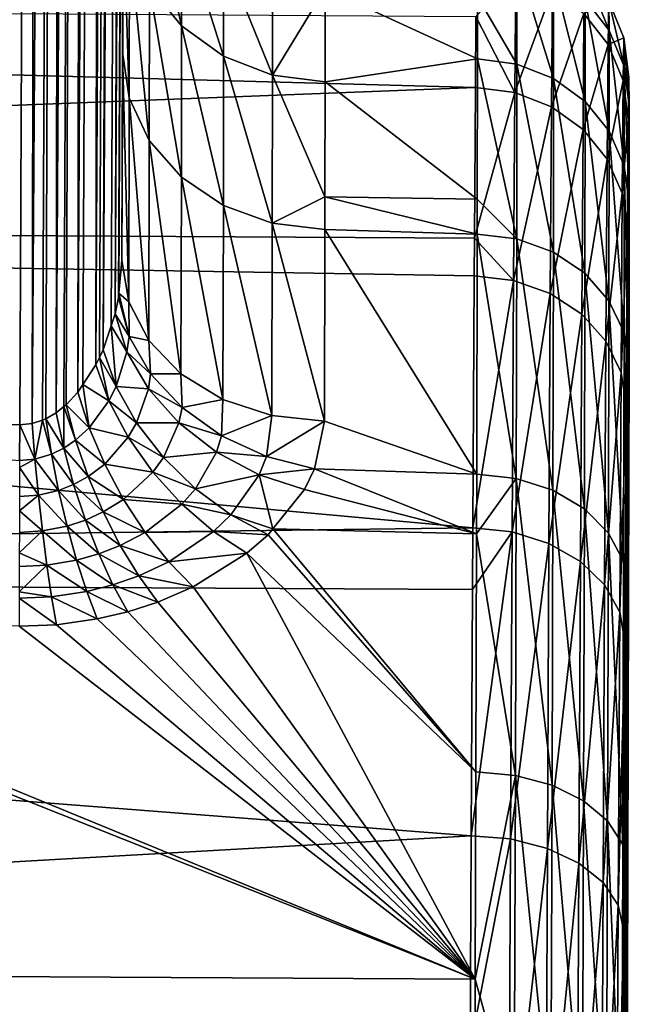
# Model space of a CAD drawing. Units: inches. Extents: x -25 to 176, y 0 to 244.
# Drawn here: x 78 to 84, y 82 to 92 of the extents above; entities that cross this region are included whole.
import ezdxf

# ---------------------------------------------------------------- set-up
doc = ezdxf.new("R2010")
doc.units = ezdxf.units.IN
doc.header["$MEASUREMENT"] = 0

msp = doc.modelspace()

# ---------------------------------------------------------------- linework, layer by layer
for points in [[(79.6018, 136.136, 29.8637), (79.423, 89.6521, 15.4195), (79.6268, 136.201, 29.6509)], [(79.4274, 91.7032, 12.3649), (79.6268, 136.201, 29.6509), (79.423, 89.6521, 15.4195)], [(79.4297, 93.2837, 9.0423), (79.6268, 136.201, 29.6509), (79.4274, 91.7032, 12.3649)], [(79.3897, 89.2879, 15.5703), (79.6018, 136.136, 29.8637), (79.3559, 89.128, 15.6307)], [(79.3559, 89.128, 15.6307), (79.6018, 136.136, 29.8637), (79.5278, 136.0745, 30.0659)], [(79.3897, 89.2879, 15.5703), (79.3935, 89.3296, 15.5531), (79.6018, 136.136, 29.8637)], [(79.6018, 136.136, 29.8637), (79.3935, 89.3296, 15.5531), (79.423, 89.6521, 15.4195)], [(79.2002, 88.6965, 15.7783), (79.4087, 136.0196, 30.2474), (79.1662, 88.6255, 15.8009)], [(79.1662, 88.6255, 15.8009), (79.4087, 136.0196, 30.2474), (79.2503, 135.9739, 30.399)], [(79.2363, 88.772, 15.7542), (79.4087, 136.0196, 30.2474), (79.2002, 88.6965, 15.7783)], [(79.3153, 89.0073, 15.6726), (79.5278, 136.0745, 30.0659), (79.2363, 88.772, 15.7542)], [(79.2363, 88.772, 15.7542), (79.5278, 136.0745, 30.0659), (79.4087, 136.0196, 30.2474)], [(79.3559, 89.128, 15.6307), (79.5278, 136.0745, 30.0659), (79.3153, 89.0073, 15.6726)], [(74.4172, 88.0485, 15.9749), (78.6268, 135.9126, 30.6084), (74.6269, 135.9287, 30.6133)], [(78.4171, 88.0325, 15.97), (78.6268, 135.9126, 30.6084), (74.4172, 88.0485, 15.9749)], [(78.5406, 88.0462, 15.9662), (78.6268, 135.9126, 30.6084), (78.4171, 88.0325, 15.97)], [(78.6395, 88.0813, 15.9569), (78.8494, 135.9191, 30.5842), (78.5406, 88.0462, 15.9662)], [(78.5406, 88.0462, 15.9662), (78.8494, 135.9191, 30.5842), (78.6268, 135.9126, 30.6084)], [(78.6395, 88.0813, 15.9569), (78.6741, 88.0936, 15.9536), (78.8494, 135.9191, 30.5842)], [(78.8494, 135.9191, 30.5842), (78.6741, 88.0936, 15.9536), (78.7743, 88.1525, 15.9379)], [(78.8494, 135.9191, 30.5842), (78.7743, 88.1525, 15.9379), (79.0607, 135.9398, 30.5132)], [(79.0607, 135.9398, 30.5132), (78.7743, 88.1525, 15.9379), (78.8513, 88.2143, 15.9211)], [(79.0607, 135.9398, 30.5132), (78.8513, 88.2143, 15.9211), (78.8731, 88.2318, 15.9163)], [(78.9895, 88.3558, 15.8815), (79.0607, 135.9398, 30.5132), (78.8731, 88.2318, 15.9163)], [(79.0384, 88.4305, 15.8592), (79.2503, 135.9739, 30.399), (78.9895, 88.3558, 15.8815)], [(78.9895, 88.3558, 15.8815), (79.2503, 135.9739, 30.399), (79.0607, 135.9398, 30.5132)], [(79.1662, 88.6255, 15.8009), (79.2503, 135.9739, 30.399), (79.0384, 88.4305, 15.8592)], [(80.0096, 91.9631, 8.5297), (80.0096, 92.978, 5.2102), (79.6935, 93.3832, 5.3022)], [(80.0096, 91.9631, 8.5297), (79.6935, 93.3832, 5.3022), (79.6935, 92.3505, 8.68)], [(79.4935, 91.2531, 12.1086), (79.4297, 93.2837, 9.0423), (79.4274, 91.7032, 12.3649)], [(79.4935, 91.2531, 12.1086), (79.4957, 92.8009, 8.8548), (79.4297, 93.2837, 9.0423)], [(80.4224, 91.6651, 8.4141), (80.4224, 92.6663, 5.1393), (80.0096, 92.978, 5.2102)], [(80.4224, 91.6651, 8.4141), (80.0096, 92.978, 5.2102), (80.0096, 91.9631, 8.5297)], [(79.6913, 90.8332, 11.8697), (79.4957, 92.8009, 8.8548), (79.4935, 91.2531, 12.1086)], [(79.6913, 90.8332, 11.8697), (79.6935, 92.3505, 8.68), (79.4957, 92.8009, 8.8548)], [(80.904, 91.4769, 8.3412), (80.904, 92.4696, 5.0946), (80.4224, 92.6663, 5.1393)], [(80.904, 91.4769, 8.3412), (80.4224, 92.6663, 5.1393), (80.4224, 91.6651, 8.4141)], [(83.3087, 92.6114, 3.6917), (82.921, 92.2526, 5.2973), (83.3095, 91.5863, 7.6762)], [(83.3095, 91.5863, 7.6762), (83.6706, 91.4436, 7.6256), (83.3087, 92.6114, 3.6917)], [(83.6706, 91.4436, 7.6256), (83.6698, 92.4621, 3.6671), (83.3087, 92.6114, 3.6917)], [(83.9757, 92.5178, -0.4058), (84.2166, 91.918, 3.5779), (84.2129, 92.2062, -0.4007)], [(83.9795, 92.2256, 3.6283), (84.2166, 91.918, 3.5779), (83.9757, 92.5178, -0.4058)], [(81.4213, 92.3284, 5.3163), (80.904, 92.4696, 5.0946), (80.904, 91.4769, 8.3412)], [(83.2981, 92.4684, -4.5024), (83.2886, 91.3048, -8.4486), (82.9062, 92.0538, -6.0934)], [(83.2981, 92.4684, -4.5024), (83.6593, 92.32, -4.4735), (83.2886, 91.3048, -8.4486)], [(83.9803, 91.2178, 7.5453), (83.9795, 92.2256, 3.6283), (83.6698, 92.4621, 3.6671)], [(83.6706, 91.4436, 7.6256), (83.9803, 91.2178, 7.5453), (83.6698, 92.4621, 3.6671)], [(80.0074, 90.472, 11.6643), (79.6935, 92.3505, 8.68), (79.6913, 90.8332, 11.8697)], [(80.0074, 90.472, 11.6643), (80.0096, 91.9631, 8.5297), (79.6935, 92.3505, 8.68)], [(80.904, 91.4769, 8.3412), (81.4213, 91.4113, 8.3159), (81.4213, 92.3284, 5.3163)], [(82.921, 92.2526, 5.2973), (81.4213, 92.3284, 5.3163), (82.9215, 91.636, 7.6938)], [(82.9215, 91.636, 7.6938), (81.4213, 92.3284, 5.3163), (81.4213, 91.4113, 8.3159)], [(83.2886, 91.3048, -8.4486), (83.6593, 92.32, -4.4735), (83.6499, 91.164, -8.394)], [(83.6499, 91.164, -8.394), (83.6593, 92.32, -4.4735), (83.9691, 92.085, -4.4272)], [(82.9005, 91.3539, -8.467), (49.3915, 90.0576, -11.4001), (49.4069, 92.2732, -6.0775)], [(82.9005, 91.3539, -8.467), (49.4069, 92.2732, -6.0775), (82.9062, 92.0538, -6.0934)], [(83.3095, 91.5863, 7.6762), (82.921, 92.2526, 5.2973), (82.9215, 91.636, 7.6938)], [(83.9691, 92.085, -4.4272), (84.2129, 92.2062, -0.4007), (84.2063, 91.7794, -4.3667)], [(83.9803, 91.2178, 7.5453), (84.2174, 90.9241, 7.441), (83.9795, 92.2256, 3.6283)], [(84.2174, 90.9241, 7.441), (84.2166, 91.918, 3.5779), (83.9795, 92.2256, 3.6283)], [(84.2063, 91.7794, -4.3667), (84.2129, 92.2062, -0.4007), (84.3613, 91.8439, -0.3945)], [(84.2129, 92.2062, -0.4007), (84.2166, 91.918, 3.5779), (84.365, 91.5604, 3.5193)], [(84.2129, 92.2062, -0.4007), (84.365, 91.5604, 3.5193), (84.3613, 91.8439, -0.3945)], [(82.9062, 92.0538, -6.0934), (83.2886, 91.3048, -8.4486), (82.9005, 91.3539, -8.467)], [(83.6499, 91.164, -8.394), (83.9691, 92.085, -4.4272), (83.9597, 90.9411, -8.3067)], [(83.9597, 90.9411, -8.3067), (83.9691, 92.085, -4.4272), (84.2063, 91.7794, -4.3667)], [(80.4203, 90.1941, 11.5065), (80.0096, 91.9631, 8.5297), (80.0074, 90.472, 11.6643)], [(80.4203, 90.1941, 11.5065), (80.4224, 91.6651, 8.4141), (80.0096, 91.9631, 8.5297)], [(84.3657, 90.5826, 7.3196), (84.365, 91.5604, 3.5193), (84.2166, 91.918, 3.5779)], [(84.2174, 90.9241, 7.441), (84.3657, 90.5826, 7.3196), (84.2166, 91.918, 3.5779)], [(84.2063, 91.7794, -4.3667), (84.3613, 91.8439, -0.3945), (84.3548, 91.424, -4.2961)], [(84.3548, 91.424, -4.2961), (84.3613, 91.8439, -0.3945), (84.4109, 91.4555, -0.3878)], [(84.3613, 91.8439, -0.3945), (84.365, 91.5604, 3.5193), (84.4145, 91.1771, 3.4566)], [(84.3613, 91.8439, -0.3945), (84.4145, 91.1771, 3.4566), (84.4109, 91.4555, -0.3878)], [(83.9597, 90.9411, -8.3067), (84.2063, 91.7794, -4.3667), (84.1971, 90.6512, -8.1928)], [(84.1971, 90.6512, -8.1928), (84.2063, 91.7794, -4.3667), (84.3548, 91.424, -4.2961)], [(79.4891, 89.2445, 15.1), (79.4274, 91.7032, 12.3649), (79.423, 89.6521, 15.4195)], [(79.4891, 89.2445, 15.1), (79.4935, 91.2531, 12.1086), (79.4274, 91.7032, 12.3649)], [(80.9019, 90.0185, 11.4071), (80.4224, 91.6651, 8.4141), (80.4203, 90.1941, 11.5065)], [(80.9019, 90.0185, 11.4071), (80.904, 91.4769, 8.3412), (80.4224, 91.6651, 8.4141)], [(82.9215, 91.636, 7.6938), (81.4213, 91.4113, 8.3159), (82.9196, 90.2563, 10.6914)], [(83.3072, 89.8661, 11.4136), (82.9215, 91.636, 7.6938), (82.9196, 90.2563, 10.6914)], [(83.3095, 91.5863, 7.6762), (82.9215, 91.636, 7.6938), (83.3072, 89.8661, 11.4136)], [(83.3072, 89.8661, 11.4136), (83.6683, 89.7347, 11.3386), (83.3095, 91.5863, 7.6762)], [(83.3095, 91.5863, 7.6762), (83.6683, 89.7347, 11.3386), (83.6706, 91.4436, 7.6256)], [(84.4145, 91.1771, 3.4566), (84.365, 91.5604, 3.5193), (84.4152, 90.2166, 7.1895)], [(84.4152, 90.2166, 7.1895), (84.365, 91.5604, 3.5193), (84.3657, 90.5826, 7.3196)], [(81.4197, 90.2775, 10.6996), (80.904, 91.4769, 8.3412), (80.9019, 90.0185, 11.4071)], [(81.4197, 90.2775, 10.6996), (81.4213, 91.4113, 8.3159), (80.904, 91.4769, 8.3412)], [(83.6706, 91.4436, 7.6256), (83.6683, 89.7347, 11.3386), (83.978, 89.5267, 11.2195)], [(83.978, 89.5267, 11.2195), (83.9803, 91.2178, 7.5453), (83.6706, 91.4436, 7.6256)], [(84.1971, 90.6512, -8.1928), (84.3548, 91.424, -4.2961), (84.3458, 90.3142, -8.06)], [(84.2352, 49.1373, -5.3697), (84.4045, 91.0431, -4.2202), (84.4109, 91.4555, -0.3878)], [(84.4109, 91.4555, -0.3878), (84.4145, 91.1771, 3.4566), (84.2352, 49.1373, -5.3697)], [(84.3458, 90.3142, -8.06), (84.3548, 91.424, -4.2961), (84.4045, 91.0431, -4.2202)], [(84.3548, 91.424, -4.2961), (84.4109, 91.4555, -0.3878), (84.4045, 91.0431, -4.2202)], [(82.891, 89.8705, -11.4145), (49.3915, 90.0576, -11.4001), (82.9005, 91.3539, -8.467)], [(82.9196, 90.2563, 10.6914), (81.4213, 91.4113, 8.3159), (81.4197, 90.2775, 10.6996)], [(83.2886, 91.3048, -8.4486), (82.891, 89.8705, -11.4145), (82.9005, 91.3539, -8.467)], [(79.687, 88.8641, 14.8021), (79.4935, 91.2531, 12.1086), (79.4891, 89.2445, 15.1)], [(79.687, 88.8641, 14.8021), (79.6913, 90.8332, 11.8697), (79.4935, 91.2531, 12.1086)], [(83.2886, 91.3048, -8.4486), (83.2767, 89.4553, -12.1237), (82.891, 89.8705, -11.4145)], [(83.6499, 91.164, -8.394), (83.2767, 89.4553, -12.1237), (83.2886, 91.3048, -8.4486)], [(83.6499, 91.164, -8.394), (83.638, 89.3266, -12.0451), (83.2767, 89.4553, -12.1237)], [(83.9597, 90.9411, -8.3067), (83.638, 89.3266, -12.0451), (83.6499, 91.164, -8.394)], [(83.978, 89.5267, 11.2195), (84.2151, 89.2563, 11.0646), (83.9803, 91.2178, 7.5453)], [(84.2151, 89.2563, 11.0646), (84.2174, 90.9241, 7.441), (83.9803, 91.2178, 7.5453)], [(84.2352, 49.1373, -5.3697), (84.4145, 91.1771, 3.4566), (84.4152, 90.2166, 7.1895)], [(84.2352, 49.1373, -5.3697), (84.3956, 89.953, -7.9173), (84.4045, 91.0431, -4.2202)], [(84.3458, 90.3142, -8.06), (84.4045, 91.0431, -4.2202), (84.3956, 89.953, -7.9173)], [(83.9597, 90.9411, -8.3067), (83.948, 89.1229, -11.9196), (83.638, 89.3266, -12.0451)], [(84.1971, 90.6512, -8.1928), (83.948, 89.1229, -11.9196), (83.9597, 90.9411, -8.3067)], [(80.0032, 88.5369, 14.5461), (79.6913, 90.8332, 11.8697), (79.687, 88.8641, 14.8021)], [(80.0032, 88.5369, 14.5461), (80.0074, 90.472, 11.6643), (79.6913, 90.8332, 11.8697)], [(84.2151, 89.2563, 11.0646), (84.3635, 88.942, 10.8843), (84.2174, 90.9241, 7.441)], [(84.3635, 88.942, 10.8843), (84.3657, 90.5826, 7.3196), (84.2174, 90.9241, 7.441)], [(84.1971, 90.6512, -8.1928), (84.1856, 88.8581, -11.756), (83.948, 89.1229, -11.9196)], [(84.3458, 90.3142, -8.06), (84.1856, 88.8581, -11.756), (84.1971, 90.6512, -8.1928)], [(84.3635, 88.942, 10.8843), (84.413, 88.6051, 10.6909), (84.3657, 90.5826, 7.3196)], [(84.4152, 90.2166, 7.1895), (84.3657, 90.5826, 7.3196), (84.413, 88.6051, 10.6909)], [(80.4162, 88.2851, 14.3495), (80.0074, 90.472, 11.6643), (80.0032, 88.5369, 14.5461)], [(80.4162, 88.2851, 14.3495), (80.4203, 90.1941, 11.5065), (80.0074, 90.472, 11.6643)], [(80.9019, 90.0185, 11.4071), (81.4192, 89.9573, 11.3727), (81.4197, 90.2775, 10.6996)], [(82.9191, 89.912, 11.4395), (81.4197, 90.2775, 10.6996), (81.4192, 89.9573, 11.3727)], [(82.9196, 90.2563, 10.6914), (81.4197, 90.2775, 10.6996), (82.9191, 89.912, 11.4395)], [(83.3072, 89.8661, 11.4136), (82.9196, 90.2563, 10.6914), (82.9191, 89.912, 11.4395)], [(84.3458, 90.3142, -8.06), (84.3344, 88.5502, -11.5652), (84.1856, 88.8581, -11.756)], [(84.3956, 89.953, -7.9173), (84.3344, 88.5502, -11.5652), (84.3458, 90.3142, -8.06)], [(80.8978, 88.126, 14.2256), (80.4203, 90.1941, 11.5065), (80.4162, 88.2851, 14.3495)], [(80.8978, 88.126, 14.2256), (80.9019, 90.0185, 11.4071), (80.4203, 90.1941, 11.5065)], [(84.2352, 49.1373, -5.3697), (84.4152, 90.2166, 7.1895), (84.413, 88.6051, 10.6909)], [(49.3915, 90.0576, -11.4001), (82.8746, 87.0188, -15.4433), (49.3719, 86.588, -16.0045)], [(82.891, 89.8705, -11.4145), (82.8886, 89.5003, -12.1502), (49.3915, 90.0576, -11.4001)], [(49.3915, 90.0576, -11.4001), (82.8886, 89.5003, -12.1502), (82.8746, 87.0188, -15.4433)], [(81.4151, 88.0703, 14.183), (80.9019, 90.0185, 11.4071), (80.8978, 88.126, 14.2256)], [(81.4151, 88.0703, 14.183), (81.4192, 89.9573, 11.3727), (80.9019, 90.0185, 11.4071)], [(82.9138, 87.5469, 14.8172), (81.4192, 89.9573, 11.3727), (81.4151, 88.0703, 14.183)], [(82.9191, 89.912, 11.4395), (81.4192, 89.9573, 11.3727), (82.9138, 87.5469, 14.8172)], [(83.2767, 89.4553, -12.1237), (82.8886, 89.5003, -12.1502), (82.891, 89.8705, -11.4145)], [(83.3018, 87.5063, 14.7838), (82.9191, 89.912, 11.4395), (82.9138, 87.5469, 14.8172)], [(83.3018, 87.5063, 14.7838), (83.3072, 89.8661, 11.4136), (82.9191, 89.912, 11.4395)], [(83.663, 87.3903, 14.6868), (83.3072, 89.8661, 11.4136), (83.3018, 87.5063, 14.7838)], [(83.663, 87.3903, 14.6868), (83.6683, 89.7347, 11.3386), (83.3072, 89.8661, 11.4136)], [(84.2352, 49.1373, -5.3697), (84.3845, 88.2202, -11.3603), (84.3956, 89.953, -7.9173)], [(84.3956, 89.953, -7.9173), (84.3845, 88.2202, -11.3603), (84.3344, 88.5502, -11.5652)], [(83.9728, 87.2068, 14.5327), (83.6683, 89.7347, 11.3386), (83.663, 87.3903, 14.6868)], [(83.9728, 87.2068, 14.5327), (83.978, 89.5267, 11.2195), (83.6683, 89.7347, 11.3386)], [(79.423, 89.6521, 15.4195), (79.3935, 89.3296, 15.5531), (79.4891, 89.2445, 15.1)], [(83.2767, 89.4553, -12.1237), (82.8746, 87.0188, -15.4433), (82.8886, 89.5003, -12.1502)], [(84.2099, 86.9684, 14.3321), (83.978, 89.5267, 11.2195), (83.9728, 87.2068, 14.5327)], [(84.2099, 86.9684, 14.3321), (84.2151, 89.2563, 11.0646), (83.978, 89.5267, 11.2195)], [(83.2767, 89.4553, -12.1237), (83.2627, 86.9793, -15.4095), (82.8746, 87.0188, -15.4433)], [(83.638, 89.3266, -12.0451), (83.2627, 86.9793, -15.4095), (83.2767, 89.4553, -12.1237)], [(79.3897, 89.2879, 15.5703), (79.3559, 89.128, 15.6307), (79.4921, 88.9053, 15.2824)], [(79.3935, 89.3296, 15.5531), (79.3897, 89.2879, 15.5703), (79.4921, 88.9053, 15.2824)], [(79.4891, 89.2445, 15.1), (79.3935, 89.3296, 15.5531), (79.4921, 88.9053, 15.2824)], [(83.638, 89.3266, -12.0451), (83.6242, 86.8668, -15.3094), (83.2627, 86.9793, -15.4095)], [(83.948, 89.1229, -11.9196), (83.6242, 86.8668, -15.3094), (83.638, 89.3266, -12.0451)], [(79.4891, 89.2445, 15.1), (79.4921, 88.9053, 15.2824), (79.687, 88.8641, 14.8021)], [(84.2099, 86.9684, 14.3321), (84.3584, 86.6912, 14.0987), (84.2151, 89.2563, 11.0646)], [(84.3584, 86.6912, 14.0987), (84.3635, 88.942, 10.8843), (84.2151, 89.2563, 11.0646)], [(79.3559, 89.128, 15.6307), (79.3153, 89.0073, 15.6726), (79.4704, 88.7538, 15.3621)], [(79.4921, 88.9053, 15.2824), (79.3559, 89.128, 15.6307), (79.4704, 88.7538, 15.3621)], [(83.948, 89.1229, -11.9196), (83.9343, 86.6888, -15.1498), (83.6242, 86.8668, -15.3094)], [(84.1856, 88.8581, -11.756), (83.9343, 86.6888, -15.1498), (83.948, 89.1229, -11.9196)], [(79.3153, 89.0073, 15.6726), (79.2363, 88.772, 15.7542), (79.3652, 88.4118, 15.5383)], [(79.4704, 88.7538, 15.3621), (79.3153, 89.0073, 15.6726), (79.3652, 88.4118, 15.5383)], [(79.4921, 88.9053, 15.2824), (79.4704, 88.7538, 15.3621), (79.7045, 88.5363, 15.0403)], [(79.687, 88.8641, 14.8021), (79.4921, 88.9053, 15.2824), (79.7045, 88.5363, 15.0403)], [(84.3584, 86.6912, 14.0987), (84.408, 86.3943, 13.8484), (84.3635, 88.942, 10.8843)], [(84.408, 86.3943, 13.8484), (84.413, 88.6051, 10.6909), (84.3635, 88.942, 10.8843)], [(79.687, 88.8641, 14.8021), (79.7045, 88.5363, 15.0403), (80.0032, 88.5369, 14.5461)], [(84.1856, 88.8581, -11.756), (84.1721, 86.4575, -14.9417), (83.9343, 86.6888, -15.1498)], [(84.3344, 88.5502, -11.5652), (84.1721, 86.4575, -14.9417), (84.1856, 88.8581, -11.756)], [(79.2363, 88.772, 15.7542), (79.2002, 88.6965, 15.7783), (79.3652, 88.4118, 15.5383)], [(79.4704, 88.7538, 15.3621), (79.3652, 88.4118, 15.5383), (79.6837, 88.3886, 15.1467)], [(79.7045, 88.5363, 15.0403), (79.4704, 88.7538, 15.3621), (79.6837, 88.3886, 15.1467)], [(79.1662, 88.6255, 15.8009), (79.0384, 88.4305, 15.8592), (79.2943, 88.2693, 15.6102)], [(79.2002, 88.6965, 15.7783), (79.1662, 88.6255, 15.8009), (79.2943, 88.2693, 15.6102)], [(79.3652, 88.4118, 15.5383), (79.2002, 88.6965, 15.7783), (79.2943, 88.2693, 15.6102)], [(84.413, 88.6051, 10.6909), (84.408, 86.3943, 13.8484), (84.2352, 49.1373, -5.3697)], [(79.7045, 88.5363, 15.0403), (79.6837, 88.3886, 15.1467), (80.014, 88.2031, 14.8586)], [(80.0032, 88.5369, 14.5461), (79.7045, 88.5363, 15.0403), (80.014, 88.2031, 14.8586)], [(80.0032, 88.5369, 14.5461), (80.014, 88.2031, 14.8586), (80.4162, 88.2851, 14.3495)], [(84.3344, 88.5502, -11.5652), (84.3211, 86.1886, -14.6991), (84.1721, 86.4575, -14.9417)], [(84.3845, 88.2202, -11.3603), (84.3211, 86.1886, -14.6991), (84.3344, 88.5502, -11.5652)], [(79.0384, 88.4305, 15.8592), (78.9895, 88.3558, 15.8815), (79.1012, 88.0046, 15.7412)], [(79.2943, 88.2693, 15.6102), (79.0384, 88.4305, 15.8592), (79.1012, 88.0046, 15.7412)], [(79.3652, 88.4118, 15.5383), (79.2943, 88.2693, 15.6102), (79.5666, 88.0524, 15.3861)], [(79.6837, 88.3886, 15.1467), (79.3652, 88.4118, 15.5383), (79.5666, 88.0524, 15.3861)], [(78.9895, 88.3558, 15.8815), (78.8731, 88.2318, 15.9163), (79.1012, 88.0046, 15.7412)], [(79.6837, 88.3886, 15.1467), (79.5666, 88.0524, 15.3861), (79.9839, 88.0529, 14.9967)], [(80.014, 88.2031, 14.8586), (79.6837, 88.3886, 15.1467), (79.9839, 88.0529, 14.9967)], [(78.8513, 88.2143, 15.9211), (78.7743, 88.1525, 15.9379), (78.8497, 87.8032, 15.8389)], [(78.9667, 87.8819, 15.8009), (78.8513, 88.2143, 15.9211), (78.8497, 87.8032, 15.8389)], [(78.8731, 88.2318, 15.9163), (78.8513, 88.2143, 15.9211), (78.9667, 87.8819, 15.8009)], [(79.1012, 88.0046, 15.7412), (78.8731, 88.2318, 15.9163), (78.9667, 87.8819, 15.8009)], [(79.2943, 88.2693, 15.6102), (79.1012, 88.0046, 15.7412), (79.4838, 87.9114, 15.4851)], [(79.5666, 88.0524, 15.3861), (79.2943, 88.2693, 15.6102), (79.4838, 87.9114, 15.4851)], [(80.4162, 88.2851, 14.3495), (80.014, 88.2031, 14.8586), (80.4022, 87.9258, 14.7482)], [(80.4162, 88.2851, 14.3495), (80.4022, 87.9258, 14.7482), (80.8978, 88.126, 14.2256)], [(84.3714, 85.9006, -14.4387), (84.3845, 88.2202, -11.3603), (84.2352, 49.1373, -5.3697)], [(84.3845, 88.2202, -11.3603), (84.3714, 85.9006, -14.4387), (84.3211, 86.1886, -14.6991)], [(78.7743, 88.1525, 15.9379), (78.6741, 88.0936, 15.9536), (78.8497, 87.8032, 15.8389)], [(80.014, 88.2031, 14.8586), (79.9839, 88.0529, 14.9967), (80.4022, 87.9258, 14.7482)], [(80.8978, 88.126, 14.2256), (80.4022, 87.9258, 14.7482), (80.8458, 87.7208, 14.7156)], [(80.8978, 88.126, 14.2256), (80.8458, 87.7208, 14.7156), (81.4151, 88.0703, 14.183)], [(74.4172, 88.0485, 15.9749), (78.4156, 87.6839, 15.8966), (78.4171, 88.0325, 15.97)], [(78.4171, 88.0325, 15.97), (78.4156, 87.6839, 15.8966), (78.5669, 87.6975, 15.8897)], [(78.5669, 87.6975, 15.8897), (78.5406, 88.0462, 15.9662), (78.4171, 88.0325, 15.97)], [(78.6395, 88.0813, 15.9569), (78.5406, 88.0462, 15.9662), (78.5669, 87.6975, 15.8897)], [(78.7292, 87.7446, 15.867), (78.6395, 88.0813, 15.9569), (78.5669, 87.6975, 15.8897)], [(78.6741, 88.0936, 15.9536), (78.6395, 88.0813, 15.9569), (78.7292, 87.7446, 15.867)], [(78.8497, 87.8032, 15.8389), (78.6741, 88.0936, 15.9536), (78.7292, 87.7446, 15.867)], [(79.5666, 88.0524, 15.3861), (79.4838, 87.9114, 15.4851), (79.8308, 87.7112, 15.3047)], [(79.9839, 88.0529, 14.9967), (79.5666, 88.0524, 15.3861), (79.8308, 87.7112, 15.3047)], [(79.9839, 88.0529, 14.9967), (79.8308, 87.7112, 15.3047), (80.3539, 87.7657, 14.9206)], [(80.4022, 87.9258, 14.7482), (79.9839, 88.0529, 14.9967), (80.3539, 87.7657, 14.9206)], [(81.4151, 88.0703, 14.183), (80.8458, 87.7208, 14.7156), (81.3181, 87.6006, 14.763)], [(82.9138, 87.5469, 14.8172), (81.4151, 88.0703, 14.183), (81.3181, 87.6006, 14.763)], [(79.1012, 88.0046, 15.7412), (78.9667, 87.8819, 15.8009), (79.253, 87.6482, 15.6674)], [(79.4838, 87.9114, 15.4851), (79.1012, 88.0046, 15.7412), (79.253, 87.6482, 15.6674)], [(80.4022, 87.9258, 14.7482), (80.3539, 87.7657, 14.9206), (80.8458, 87.7208, 14.7156)], [(78.9667, 87.8819, 15.8009), (78.8497, 87.8032, 15.8389), (79.0898, 87.5257, 15.7511)], [(79.253, 87.6482, 15.6674), (78.9667, 87.8819, 15.8009), (79.0898, 87.5257, 15.7511)], [(79.4838, 87.9114, 15.4851), (79.253, 87.6482, 15.6674), (79.7262, 87.5678, 15.4312)], [(79.8308, 87.7112, 15.3047), (79.4838, 87.9114, 15.4851), (79.7262, 87.5678, 15.4312)], [(78.7292, 87.7446, 15.867), (78.5669, 87.6975, 15.8897), (78.7996, 87.3885, 15.8444)], [(78.8497, 87.8032, 15.8389), (78.7292, 87.7446, 15.867), (78.9471, 87.447, 15.8046)], [(78.9471, 87.447, 15.8046), (78.7292, 87.7446, 15.867), (78.7996, 87.3885, 15.8444)], [(79.0898, 87.5257, 15.7511), (78.8497, 87.8032, 15.8389), (78.9471, 87.447, 15.8046)], [(80.3539, 87.7657, 14.9206), (79.8308, 87.7112, 15.3047), (80.1451, 87.4044, 15.2982)], [(80.3539, 87.7657, 14.9206), (80.1451, 87.4044, 15.2982), (80.7731, 87.543, 14.9226)], [(80.8458, 87.7208, 14.7156), (80.3539, 87.7657, 14.9206), (80.7731, 87.543, 14.9226)], [(78.5669, 87.6975, 15.8897), (78.4156, 87.6839, 15.8966), (78.4154, 87.6128, 15.8945)], [(78.5669, 87.6975, 15.8897), (78.4154, 87.6128, 15.8945), (78.6002, 87.3413, 15.8765)], [(78.7996, 87.3885, 15.8444), (78.5669, 87.6975, 15.8897), (78.6002, 87.3413, 15.8765)], [(79.253, 87.6482, 15.6674), (79.0898, 87.5257, 15.7511), (79.4389, 87.3005, 15.6628)], [(79.7262, 87.5678, 15.4312), (79.253, 87.6482, 15.6674), (79.4389, 87.3005, 15.6628)], [(79.8308, 87.7112, 15.3047), (79.7262, 87.5678, 15.4312), (80.1451, 87.4044, 15.2982)], [(80.8458, 87.7208, 14.7156), (80.7731, 87.543, 14.9226), (81.3181, 87.6006, 14.763)], [(78.6002, 87.3413, 15.8765), (78.4154, 87.6128, 15.8945), (78.4142, 87.3278, 15.8862)], [(79.7262, 87.5678, 15.4312), (79.4389, 87.3005, 15.6628), (80.0104, 87.254, 15.451)], [(80.1451, 87.4044, 15.2982), (79.7262, 87.5678, 15.4312), (80.0104, 87.254, 15.451)], [(80.7731, 87.543, 14.9226), (80.1451, 87.4044, 15.2982), (80.4944, 87.1471, 15.3668)], [(80.7731, 87.543, 14.9226), (80.4944, 87.1471, 15.3668), (80.9088, 87.0105, 15.4405)], [(81.3181, 87.6006, 14.763), (80.7731, 87.543, 14.9226), (81.2177, 87.3975, 15.0026)], [(80.9088, 87.0105, 15.4405), (81.2177, 87.3975, 15.0026), (80.7731, 87.543, 14.9226)], [(81.3181, 87.6006, 14.763), (81.2177, 87.3975, 15.0026), (82.9122, 86.9616, 15.3967)], [(82.9122, 86.9616, 15.3967), (82.9138, 87.5469, 14.8172), (81.3181, 87.6006, 14.763)], [(82.9138, 87.5469, 14.8172), (82.9122, 86.9616, 15.3967), (83.3018, 87.5063, 14.7838)], [(78.9471, 87.447, 15.8046), (78.7996, 87.3885, 15.8444), (79.0631, 87.0963, 15.8363)], [(79.0898, 87.5257, 15.7511), (78.9471, 87.447, 15.8046), (79.238, 87.1761, 15.7688)], [(79.238, 87.1761, 15.7688), (78.9471, 87.447, 15.8046), (79.0631, 87.0963, 15.8363)], [(79.4389, 87.3005, 15.6628), (79.0898, 87.5257, 15.7511), (79.238, 87.1761, 15.7688)], [(83.3018, 87.5063, 14.7838), (82.9122, 86.9616, 15.3967), (83.2937, 84.5826, 17.6785)], [(83.3018, 87.5063, 14.7838), (83.2937, 84.5826, 17.6785), (83.6549, 84.4857, 17.5625)], [(83.6549, 84.4857, 17.5625), (83.663, 87.3903, 14.6868), (83.3018, 87.5063, 14.7838)], [(78.6002, 87.3413, 15.8765), (78.4137, 87.187, 15.9074), (78.6395, 86.9891, 15.927)], [(78.6002, 87.3413, 15.8765), (78.4142, 87.3278, 15.8862), (78.4137, 87.187, 15.9074)], [(78.7996, 87.3885, 15.8444), (78.6002, 87.3413, 15.8765), (78.8827, 87.0369, 15.8865)], [(78.8827, 87.0369, 15.8865), (78.6002, 87.3413, 15.8765), (78.6395, 86.9891, 15.927)], [(79.0631, 87.0963, 15.8363), (78.7996, 87.3885, 15.8444), (78.8827, 87.0369, 15.8865)], [(80.1451, 87.4044, 15.2982), (80.0104, 87.254, 15.451), (80.4944, 87.1471, 15.3668)], [(82.9122, 86.9616, 15.3967), (81.2177, 87.3975, 15.0026), (80.9088, 87.0105, 15.4405)], [(83.6549, 84.4857, 17.5625), (83.9647, 84.3326, 17.3784), (83.663, 87.3903, 14.6868)], [(83.9647, 84.3326, 17.3784), (83.9728, 87.2068, 14.5327), (83.663, 87.3903, 14.6868)], [(79.4389, 87.3005, 15.6628), (79.238, 87.1761, 15.7688), (79.6518, 86.9749, 15.7278)], [(80.0104, 87.254, 15.451), (79.4389, 87.3005, 15.6628), (79.6518, 86.9749, 15.7278)], [(80.0104, 87.254, 15.451), (79.6518, 86.9749, 15.7278), (80.3239, 86.984, 15.5435)], [(80.4944, 87.1471, 15.3668), (80.0104, 87.254, 15.451), (80.3239, 86.984, 15.5435)], [(78.6395, 86.9891, 15.927), (78.4137, 87.187, 15.9074), (78.4128, 86.9755, 15.9392)], [(79.238, 87.1761, 15.7688), (79.0631, 87.0963, 15.8363), (79.4059, 86.8457, 15.8533)], [(79.6518, 86.9749, 15.7278), (79.238, 87.1761, 15.7688), (79.4059, 86.8457, 15.8533)], [(83.9647, 84.3326, 17.3784), (84.202, 84.1338, 17.1386), (83.9728, 87.2068, 14.5327)], [(84.202, 84.1338, 17.1386), (84.2099, 86.9684, 14.3321), (83.9728, 87.2068, 14.5327)], [(79.0631, 87.0963, 15.8363), (78.8827, 87.0369, 15.8865), (79.1936, 86.7629, 15.9329)], [(79.4059, 86.8457, 15.8533), (79.0631, 87.0963, 15.8363), (79.1936, 86.7629, 15.9329)], [(80.4944, 87.1471, 15.3668), (80.3239, 86.984, 15.5435), (80.8617, 86.9515, 15.5073)], [(80.9088, 87.0105, 15.4405), (80.4944, 87.1471, 15.3668), (80.8617, 86.9515, 15.5073)], [(82.8715, 86.4137, -16.002), (49.3719, 86.588, -16.0045), (82.8746, 87.0188, -15.4433)], [(78.6395, 86.9891, 15.927), (78.4121, 86.7731, 16.0079), (78.6836, 86.6522, 16.0395)], [(78.6395, 86.9891, 15.927), (78.4128, 86.9755, 15.9392), (78.4121, 86.7731, 16.0079)], [(78.8827, 87.0369, 15.8865), (78.6395, 86.9891, 15.927), (78.976, 86.7015, 15.9919)], [(78.976, 86.7015, 15.9919), (78.6395, 86.9891, 15.927), (78.6836, 86.6522, 16.0395)], [(79.1936, 86.7629, 15.9329), (78.8827, 87.0369, 15.8865), (78.976, 86.7015, 15.9919)], [(79.6518, 86.9749, 15.7278), (79.4059, 86.8457, 15.8533), (79.8833, 86.6842, 15.8596)], [(80.3239, 86.984, 15.5435), (79.6518, 86.9749, 15.7278), (79.8833, 86.6842, 15.8596)], [(80.3239, 86.984, 15.5435), (79.8833, 86.6842, 15.8596), (80.6524, 86.7701, 15.7046)], [(80.8617, 86.9515, 15.5073), (80.3239, 86.984, 15.5435), (80.6524, 86.7701, 15.7046)], [(82.9056, 84.6167, 17.7184), (80.9088, 87.0105, 15.4405), (80.8617, 86.9515, 15.5073)], [(82.9122, 86.9616, 15.3967), (80.9088, 87.0105, 15.4405), (82.9056, 84.6167, 17.7184)], [(83.2627, 86.9793, -15.4095), (83.2472, 83.9565, -18.2003), (82.8591, 83.9892, -18.2404)], [(83.2627, 86.9793, -15.4095), (82.8591, 83.9892, -18.2404), (82.8715, 86.4137, -16.002)], [(82.8715, 86.4137, -16.002), (82.8746, 87.0188, -15.4433), (83.2627, 86.9793, -15.4095)], [(82.9122, 86.9616, 15.3967), (82.9056, 84.6167, 17.7184), (83.2937, 84.5826, 17.6785)], [(83.6242, 86.8668, -15.3094), (83.2472, 83.9565, -18.2003), (83.2627, 86.9793, -15.4095)], [(84.202, 84.1338, 17.1386), (84.3506, 83.9027, 16.8596), (84.2099, 86.9684, 14.3321)], [(84.3506, 83.9027, 16.8596), (84.3584, 86.6912, 14.0987), (84.2099, 86.9684, 14.3321)], [(82.9056, 84.6167, 17.7184), (80.8617, 86.9515, 15.5073), (80.6524, 86.7701, 15.7046)], [(83.6242, 86.8668, -15.3094), (83.6088, 83.8636, -18.082), (83.2472, 83.9565, -18.2003)], [(83.9343, 86.6888, -15.1498), (83.6088, 83.8636, -18.082), (83.6242, 86.8668, -15.3094)], [(78.6836, 86.6522, 16.0395), (78.4121, 86.7731, 16.0079), (78.4116, 86.6383, 16.0538)], [(79.1936, 86.7629, 15.9329), (78.976, 86.7015, 15.9919), (79.3343, 86.4585, 16.0911)], [(79.4059, 86.8457, 15.8533), (79.1936, 86.7629, 15.9329), (79.5875, 86.5464, 16.0015)], [(79.5875, 86.5464, 16.0015), (79.1936, 86.7629, 15.9329), (79.3343, 86.4585, 16.0911)], [(79.8833, 86.6842, 15.8596), (79.4059, 86.8457, 15.8533), (79.5875, 86.5464, 16.0015)], [(80.6524, 86.7701, 15.7046), (79.8833, 86.6842, 15.8596), (80.1245, 86.4397, 16.0534)], [(80.1245, 86.4397, 16.0534), (82.8992, 82.5756, 19.1174), (80.6524, 86.7701, 15.7046)], [(80.6524, 86.7701, 15.7046), (82.8992, 82.5756, 19.1174), (82.9056, 84.6167, 17.7184)], [(78.976, 86.7015, 15.9919), (78.6836, 86.6522, 16.0395), (79.0762, 86.3933, 16.1572)], [(79.3343, 86.4585, 16.0911), (78.976, 86.7015, 15.9919), (79.0762, 86.3933, 16.1572)], [(79.8833, 86.6842, 15.8596), (79.5875, 86.5464, 16.0015), (80.1245, 86.4397, 16.0534)], [(83.9343, 86.6888, -15.1498), (83.9191, 83.717, -17.8935), (83.6088, 83.8636, -18.082)], [(84.1721, 86.4575, -14.9417), (83.9191, 83.717, -17.8935), (83.9343, 86.6888, -15.1498)], [(84.3506, 83.9027, 16.8596), (84.4004, 83.6552, 16.5603), (84.3584, 86.6912, 14.0987)], [(84.4004, 83.6552, 16.5603), (84.408, 86.3943, 13.8484), (84.3584, 86.6912, 14.0987)], [(82.8591, 83.9892, -18.2404), (49.3495, 82.0824, -19.6014), (49.3719, 86.588, -16.0045)], [(82.8591, 83.9892, -18.2404), (49.3719, 86.588, -16.0045), (82.8715, 86.4137, -16.002)], [(78.4108, 86.3889, 16.1919), (78.7309, 86.3412, 16.2104), (78.6836, 86.6522, 16.0395)], [(78.6836, 86.6522, 16.0395), (78.4116, 86.6383, 16.0538), (78.4108, 86.3889, 16.1919)], [(79.0762, 86.3933, 16.1572), (78.6836, 86.6522, 16.0395), (78.7309, 86.3412, 16.2104)], [(79.5875, 86.5464, 16.0015), (79.3343, 86.4585, 16.0911), (79.7761, 86.2891, 16.2081)], [(80.1245, 86.4397, 16.0534), (79.5875, 86.5464, 16.0015), (79.7761, 86.2891, 16.2081)], [(78.4106, 86.3266, 16.2264), (78.7309, 86.3412, 16.2104), (78.4108, 86.3889, 16.1919)], [(79.0762, 86.3933, 16.1572), (78.7309, 86.3412, 16.2104), (79.1801, 86.1227, 16.3769)], [(79.3343, 86.4585, 16.0911), (79.0762, 86.3933, 16.1572), (79.4802, 86.1934, 16.3054)], [(79.4802, 86.1934, 16.3054), (79.0762, 86.3933, 16.1572), (79.1801, 86.1227, 16.3769)], [(79.7761, 86.2891, 16.2081), (79.3343, 86.4585, 16.0911), (79.4802, 86.1934, 16.3054)], [(80.1245, 86.4397, 16.0534), (79.7761, 86.2891, 16.2081), (82.8992, 82.5756, 19.1174)], [(84.1721, 86.4575, -14.9417), (84.157, 83.5267, -17.6475), (83.9191, 83.717, -17.8935)], [(84.3211, 86.1886, -14.6991), (84.157, 83.5267, -17.6475), (84.1721, 86.4575, -14.9417)], [(84.2352, 49.1373, -5.3697), (84.408, 86.3943, 13.8484), (84.4004, 83.6552, 16.5603)], [(78.4098, 86.0506, 16.4516), (78.7801, 86.0663, 16.4343), (78.4106, 86.3266, 16.2264)], [(78.4106, 86.3266, 16.2264), (78.7801, 86.0663, 16.4343), (78.7309, 86.3412, 16.2104)], [(79.1801, 86.1227, 16.3769), (78.7309, 86.3412, 16.2104), (78.7801, 86.0663, 16.4343)], [(82.8992, 82.5756, 19.1174), (79.7761, 86.2891, 16.2081), (79.4802, 86.1934, 16.3054)], [(82.8992, 82.5756, 19.1174), (79.4802, 86.1934, 16.3054), (79.1801, 86.1227, 16.3769)], [(84.3211, 86.1886, -14.6991), (84.3063, 83.3055, -17.361), (84.157, 83.5267, -17.6475)], [(84.3714, 85.9006, -14.4387), (84.3063, 83.3055, -17.361), (84.3211, 86.1886, -14.6991)], [(79.1801, 86.1227, 16.3769), (78.7801, 86.0663, 16.4343), (82.8992, 82.5756, 19.1174)], [(82.8992, 82.5756, 19.1174), (74.0919, 86.0806, 16.4445), (49.3997, 82.7601, 19.2318)], [(74.4098, 86.0666, 16.4565), (74.0919, 86.0806, 16.4445), (82.8992, 82.5756, 19.1174)], [(82.8992, 82.5756, 19.1174), (78.4098, 86.0506, 16.4516), (74.4098, 86.0666, 16.4565)], [(82.8992, 82.5756, 19.1174), (78.7801, 86.0663, 16.4343), (78.4098, 86.0506, 16.4516)], [(84.3568, 83.0685, -17.0533), (84.3714, 85.9006, -14.4387), (84.2352, 49.1373, -5.3697)], [(84.3714, 85.9006, -14.4387), (84.3568, 83.0685, -17.0533), (84.3063, 83.3055, -17.361)], [(82.8992, 82.5756, 19.1174), (83.2937, 84.5826, 17.6785), (82.9056, 84.6167, 17.7184)], [(83.2829, 81.1891, 20.0046), (83.2937, 84.5826, 17.6785), (82.8992, 82.5756, 19.1174)], [(83.2829, 81.1891, 20.0046), (83.6442, 81.1143, 19.8735), (83.2937, 84.5826, 17.6785)], [(83.6549, 84.4857, 17.5625), (83.2937, 84.5826, 17.6785), (83.6442, 81.1143, 19.8735)], [(83.6549, 84.4857, 17.5625), (83.6442, 81.1143, 19.8735), (83.9542, 80.9965, 19.6652)], [(83.9542, 80.9965, 19.6652), (83.9647, 84.3326, 17.3784), (83.6549, 84.4857, 17.5625)], [(83.9542, 80.9965, 19.6652), (84.1916, 80.8436, 19.3939), (83.9647, 84.3326, 17.3784)], [(84.1916, 80.8436, 19.3939), (84.202, 84.1338, 17.1386), (83.9647, 84.3326, 17.3784)], [(84.1916, 80.8436, 19.3939), (84.3404, 80.666, 19.0782), (84.202, 84.1338, 17.1386)], [(84.3404, 80.666, 19.0782), (84.3506, 83.9027, 16.8596), (84.202, 84.1338, 17.1386)], [(82.8491, 81.9005, -19.5674), (49.3495, 82.0824, -19.6014), (82.8591, 83.9892, -18.2404)], [(83.2472, 83.9565, -18.2003), (82.8491, 81.9005, -19.5674), (82.8591, 83.9892, -18.2404)], [(83.2472, 83.9565, -18.2003), (83.2306, 80.4838, -20.4066), (82.8491, 81.9005, -19.5674)], [(83.6088, 83.8636, -18.082), (83.2306, 80.4838, -20.4066), (83.2472, 83.9565, -18.2003)], [(83.6088, 83.8636, -18.082), (83.5923, 80.4137, -20.2739), (83.2306, 80.4838, -20.4066)], [(83.9191, 83.717, -17.8935), (83.5923, 80.4137, -20.2739), (83.6088, 83.8636, -18.082)], [(84.3404, 80.666, 19.0782), (84.3903, 80.4759, 18.7395), (84.3506, 83.9027, 16.8596)], [(84.3903, 80.4759, 18.7395), (84.4004, 83.6552, 16.5603), (84.3506, 83.9027, 16.8596)], [(83.9191, 83.717, -17.8935), (83.9027, 80.3031, -20.0624), (83.5923, 80.4137, -20.2739)], [(84.157, 83.5267, -17.6475), (83.9027, 80.3031, -20.0624), (83.9191, 83.717, -17.8935)], [(84.2352, 49.1373, -5.3697), (84.4004, 83.6552, 16.5603), (84.3903, 80.4759, 18.7395)], [(84.157, 83.5267, -17.6475), (84.1409, 80.1598, -19.7866), (83.9027, 80.3031, -20.0624)], [(84.3063, 83.3055, -17.361), (84.1409, 80.1598, -19.7866), (84.157, 83.5267, -17.6475)], [(84.3063, 83.3055, -17.361), (84.2905, 79.9933, -19.4652), (84.1409, 80.1598, -19.7866)], [(84.3568, 83.0685, -17.0533), (84.2905, 79.9933, -19.4652), (84.3063, 83.3055, -17.361)], [(84.2352, 49.1373, -5.3697), (84.3413, 79.8151, -19.1203), (84.3568, 83.0685, -17.0533)], [(84.3568, 83.0685, -17.0533), (84.3413, 79.8151, -19.1203), (84.2905, 79.9933, -19.4652)], [(82.8949, 81.2156, 20.0497), (49.3997, 82.7601, 19.2318), (49.3821, 77.5871, 21.7772)], [(82.8992, 82.5756, 19.1174), (49.3997, 82.7601, 19.2318), (82.8949, 81.2156, 20.0497)], [(82.8949, 81.2156, 20.0497), (83.2829, 81.1891, 20.0046), (82.8992, 82.5756, 19.1174)]]:
    msp.add_3dface(points)

doc.saveas('drawing.dxf')
